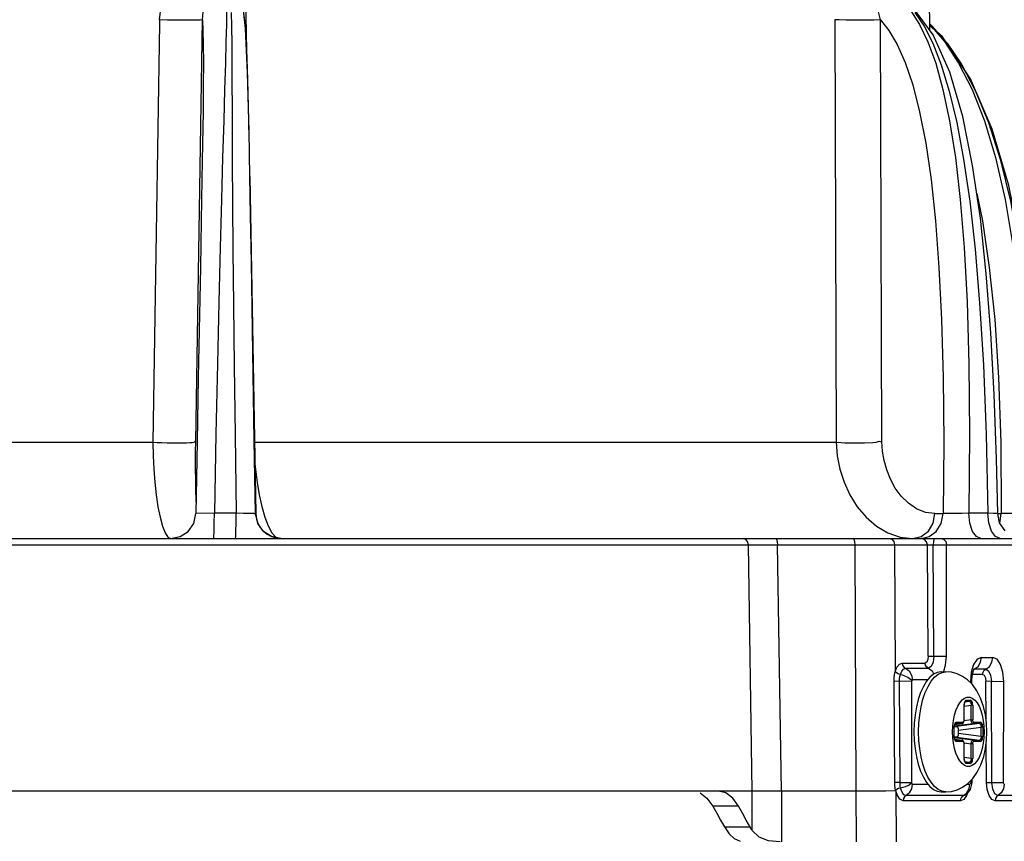
# Model space of a CAD drawing. Units: millimetres. Extents: x 1703.1 to 1721.2, y 1229.1 to 1241.2.
# Drawn here: x 1703.9 to 1703.9, y 1230.6 to 1230.6 of the extents above; entities that cross this region are included whole.
import ezdxf

# ---------------------------------------------------------------- set-up
doc = ezdxf.new("R2010")
doc.units = ezdxf.units.MM

# ---------------------------------------------------------------- blocks, each defined once
blk = doc.blocks.new('LxAxP(565  x704 x 452) EVAP. LATERAL ESQUERDA')
at = {"color": 2, "linetype": 'Continuous'}
for p, q in [((0.2365322517816821, 0.3806822722417564), (0.236585941282101, 0.3765809307583368)), ((0.1825694895524066, 0.3749277152210198), (0.1824864892314508, 0.3796771927463851)), ((0.1756657327714493, 0.377072358708574), (0.1751424466547178, 0.3439480280085263)), ((0.1756706870892231, 0.377385774007962), (0.1756657327714493, 0.377072358708574)), ((0.1785298948852869, 0.3439858247902521), (0.1790662177700142, 0.37737706805774)), ((0.229080689166949, 0.3773864774275353), (0.2291853143306071, 0.3439480280108)), ((0.2327998425298574, 0.3439858247879783), (0.2326921837629925, 0.3773777722017257)), ((0.2365794493598514, 0.3770768486247107), (0.23679595035901, 0.3768867388125727)), ((0.2365802033982618, 0.3770192476804368), (0.2365955310324352, 0.3770057011342942)), ((0.1828171945908252, 0.3649934242735071), (0.1827502018477389, 0.3685602857290178)), ((0.1828173945850722, 0.3649819684978866), (0.1832831241445092, 0.3383003390695194)), ((0.1787299329753296, 0.3490716690002955), (0.1786374676394189, 0.343983869288877)), ((0.1468832739665231, 0.3439480199863283), (0.1751422557990736, 0.3439480199863283)), ((0.1786374676394189, 0.343983869288877), (0.178536891226031, 0.3383003333537999)), ((0.183184543511743, 0.3439480199863283), (0.2291850472556689, 0.3439480199863283)), ((0.2291853143306071, 0.3439480280108), (0.2295796371581673, 0.3439199287986412)), ((0.1835438390917261, 0.339778594233394), (0.1837485293581267, 0.33885800668304)), ((0.1800024255335302, 0.3383339077327037), (0.1785369780991459, 0.3383003245103282)), ((0.181725366093815, 0.3383277056914267), (0.1800024294952891, 0.3383338867911334)), ((0.1831345048703952, 0.3383002487889826), (0.1832831214469479, 0.3383003396470485)), ((0.2370132993255538, 0.3383003303365513), (0.2376605611589184, 0.3383003333956367)), ((0.2412031373587524, 0.3383277028069642), (0.2396912579552009, 0.3383338857283889)), ((0.2412776824057801, 0.3375626104952971), (0.2412031373587524, 0.3383277028069642)), ((0.2421294584619318, 0.3375831901162201), (0.2419829750106146, 0.3383011985774829)), ((0.2419829750142526, 0.3383003324870515), (0.2422433074261789, 0.3383003333815395)), ((0.242157251921526, 0.337541040465112), (0.2422433527535759, 0.3383003318590454)), ((0.1842593895889877, 0.337329442160808), (0.1845528017256584, 0.3367915018043277)), ((0.2414858812790044, 0.3369182309625103), (0.2412776824057801, 0.3375626104952971)), ((0.2425614624407899, 0.336928042589534), (0.2421294584619318, 0.3375831901162201)), ((0.2332879989698995, 0.3367845618845422), (0.2342624210341455, 0.3364500098509779)), ((0.2359336863955832, 0.3364849211870933), (0.2364929218892939, 0.336908724816567)), ((0.1530152003306284, 0.3358439422077026), (0.2228736431297875, 0.3358434598267195)), ((0.1548776241525047, 0.3363352201413363), (0.2584626554053102, 0.3363352201413363)), ((0.2225534921999497, 0.3163350470913429), (0.222248937610857, 0.3358439422349875)), ((0.2228736431297875, 0.3358434598267195), (0.2244237562408671, 0.3358413066453068)), ((0.2244237562408671, 0.3358413066453068), (0.2333765023358865, 0.3358400736324256)), ((0.2248589205610187, 0.3163350412560249), (0.2245543434419233, 0.3358411058375168)), ((0.2306655807969946, 0.3358410908940641), (0.2307470278647088, 0.3163350556792466)), ((0.2333765023358865, 0.3358400736324256), (0.2365310384775512, 0.3358392045288383)), ((0.2338225417661306, 0.3358395792365627), (0.2338643932907871, 0.3257865486525588)), ((0.2342624210341455, 0.3364500098509779), (0.23527299826128, 0.3363352201413363)), ((0.2352729983849713, 0.3363352203714385), (0.2359336863955832, 0.3364849211870933)), ((0.236413816048298, 0.3358395792365627), (0.2363557317166851, 0.3360821106366529)), ((0.2364823071620776, 0.3270312216554885), (0.236413816048298, 0.3358395792365627)), ((0.2365310384775512, 0.3358392045288383), (0.2368831693238462, 0.3358365832195886)), ((0.2368940186879627, 0.3360926535874569), (0.2368831764633796, 0.335836583157743)), ((0.2369264677126921, 0.3270336844520898), (0.236883182587917, 0.3358365830240473)), ((0.236883182587917, 0.3358365830240473), (0.2443483423539874, 0.3358352159316382)), ((0.2379135018200031, 0.3270304309548919), (0.2379261139485607, 0.3358352159316382)), ((0.2344209094553662, 0.3264812102202086), (0.2362368814119691, 0.3264812102202086)), ((0.2364823072148283, 0.3270312148497396), (0.2369264595599816, 0.3270337031949566)), ((0.2369264677126921, 0.3270336844520898), (0.2379136097097216, 0.3270305206096964)), ((0.2406832370343182, 0.3269292997451885), (0.241591213247375, 0.3269292997451885)), ((0.2338160042345407, 0.3255483512480168), (0.2338643958046305, 0.3257865505984228)), ((0.2339637096865772, 0.3256962187779209), (0.2338643909770326, 0.3257865497221246)), ((0.2338643932907871, 0.3257865486525588), (0.234008588904544, 0.3261570635891076)), ((0.2346736766648974, 0.3260670034533177), (0.2364896457165742, 0.3260670034533177)), ((0.2375052735696954, 0.3257851312978346), (0.2378750443895115, 0.3257851312978346)), ((0.2398897700950329, 0.3257621274451594), (0.2398241904629685, 0.3250303687873384)), ((0.2400747198698809, 0.3263726128298003), (0.2398897700950329, 0.3257621274451594)), ((0.2399675461238076, 0.3254958800298482), (0.240065902868082, 0.3258901009526198)), ((0.2400362057087477, 0.3259816361301091), (0.2400375722882018, 0.3259822646264183)), ((0.2400375722882018, 0.3259822646264183), (0.2401263839547028, 0.3260023087868831)), ((0.240065902868082, 0.3258901009526198), (0.2401087197613379, 0.3259898237206471)), ((0.2410343986739463, 0.3260022849631241), (0.2401263776609994, 0.3260022849631241)), ((0.2407838284179888, 0.3255812026404783), (0.2408161646690132, 0.3257622171504408)), ((0.2342103708015202, 0.3250336044611686), (0.2337777806587837, 0.3250310829407681)), ((0.2338393487916619, 0.3170310510531635), (0.2337777806587837, 0.3250310829407681)), ((0.2342499365131516, 0.3170333596608543), (0.2342102696147776, 0.3250336044407049)), ((0.2351870698712446, 0.3250302257606563), (0.2342102696147776, 0.3250336044407049)), ((0.2346060004019819, 0.3254762848764585), (0.2348744809114578, 0.3253571780560378)), ((0.2348744809114578, 0.3253571780560378), (0.2350649972049723, 0.3251997095003389)), ((0.2350649972049723, 0.3251997095003389), (0.2352153133779211, 0.3250371290223484)), ((0.2351638046638982, 0.3255303644959895), (0.2352353039877926, 0.3251378215427394)), ((0.2364280486490316, 0.325137814228583), (0.2352352941543359, 0.325137814228583)), ((0.2398241904629685, 0.3250303687873384), (0.2398243839124916, 0.3249193205997472)), ((0.2399331974702363, 0.3250319574058267), (0.2398242850103998, 0.3250303228305711)), ((0.2399331882425031, 0.3250319540434248), (0.2399675461238076, 0.3254958800298482)), ((0.2399335812788195, 0.3248117479579378), (0.239933197528444, 0.3250319591702464)), ((0.2407838278850249, 0.3255812026404783), (0.2399888338168239, 0.3255812026404783)), ((0.2414761497711879, 0.3250336391524797), (0.2410378019667405, 0.3250311980109473)), ((0.2410616238794319, 0.3219675605068915), (0.2410378021377255, 0.3250311760893965)), ((0.241514719922634, 0.3170334941382862), (0.2414760920619301, 0.3250336564692589)), ((0.2414760920619301, 0.3250336564692589), (0.2424503683341754, 0.3250304071952996)), ((0.2424363267655281, 0.3170296715707082), (0.2424502736812428, 0.3250302904643831)), ((0.2394037403792026, 0.3234790123792664), (0.2393668359309231, 0.3234164218738442)), ((0.2397413441467506, 0.3234333541126944), (0.2393746432644548, 0.3233857962836737)), ((0.2394023080942134, 0.3234273568768913), (0.2394096637744951, 0.3234331225930873)), ((0.2394096637744951, 0.3234331225930873), (0.2394078326487943, 0.3234327754025799)), ((0.2394078990873822, 0.3234327893110276), (0.2394163091794326, 0.3234333541199703)), ((0.2394079286677879, 0.3234321222157632), (0.2394163088665664, 0.3234333541126944)), ((0.2397413441467506, 0.3234333541126944), (0.2394163088665664, 0.3234333541126944)), ((0.2394945521100453, 0.3235326095718847), (0.2398195927798952, 0.3235326095718847)), ((0.2393143079825677, 0.3219886057991062), (0.2393143079825677, 0.3231355877655915)), ((0.2393252074107295, 0.3231355875655026), (0.2393143079825677, 0.3231355875655026)), ((0.2393252074234624, 0.3230640867668626), (0.2398765332072799, 0.3231355889133738)), ((0.2393252074234624, 0.3219886057991062), (0.2393252074234624, 0.3231355875655026)), ((0.2398765332072799, 0.3219886058013799), (0.2398765332072799, 0.3231355889133738)), ((0.2399998369073728, 0.3231355877678652), (0.2398765332072799, 0.3231355877678652)), ((0.2399998369073728, 0.3231355877655915), (0.2399998369073728, 0.3219886057991062)), ((0.2386126552701171, 0.3217364977044781), (0.2385757508236566, 0.3216739071995107)), ((0.2387034670027788, 0.3217900948975512), (0.2392241859197384, 0.3217900948975512)), ((0.2393143079825677, 0.3219886057991062), (0.2393252071979077, 0.3219886057991062)), ((0.2398765332072799, 0.3219886058013799), (0.2393189152790001, 0.3219162879718169)), ((0.2398765332072799, 0.3219886057372605), (0.2399998369073728, 0.3219886057372605)), ((0.2400899589702021, 0.3217900948975512), (0.2406106778871617, 0.3217900948975512)), ((0.2357185713572107, 0.3210350912981994), (0.2357185924101941, 0.3210560804473062)), ((0.2357404595441039, 0.3203600344822917), (0.2357185713572107, 0.3210350912981994)), ((0.2384085914418392, 0.3210470202361648), (0.2384264370302844, 0.3214984401593028)), ((0.2384085914418392, 0.3210470202361648), (0.2384085914418392, 0.3210350015951917)), ((0.2385232228771201, 0.3206771095033218), (0.2385232228771201, 0.3213930730935317)), ((0.2385341223052819, 0.3213930728911691), (0.2385232228771201, 0.3213930728911691)), ((0.2385341223161959, 0.3206771095033218), (0.2385341223161959, 0.3213930728911691)), ((0.2385369573967182, 0.3214560504366091), (0.2387220578511915, 0.3214560504366091)), ((0.2385428748675622, 0.3215003440764121), (0.240011731215418, 0.3216908393878839)), ((0.2385669190152839, 0.3216050507744512), (0.2391558538001846, 0.3216916247683912)), ((0.2386112229851278, 0.3216848422043768), (0.2386185786690476, 0.3216906079182991)), ((0.2386185786690476, 0.3216906079182991), (0.2386167475397087, 0.3216902607282464)), ((0.2386168139782967, 0.3216902746385131), (0.238625224070347, 0.3216908394474558)), ((0.2386168435587024, 0.321689607540975), (0.2386252238156885, 0.3216908394474558)), ((0.2391459432510601, 0.3216908394474558), (0.2386252238156885, 0.3216908394474558)), ((0.2405324288538395, 0.3216908393878839), (0.2387220578511915, 0.3214560504366091)), ((0.2388572409472545, 0.321158284082685), (0.2406676182508818, 0.3213930742317643)), ((0.2388572409472545, 0.321158284082685), (0.2388572409472545, 0.3209118985141686)), ((0.2391459432801639, 0.3216908394474558), (0.2391762615879998, 0.321701413289702)), ((0.2391554079895286, 0.3216915598227388), (0.2391459441532788, 0.321690839578423)), ((0.2405324288538395, 0.3216908393878839), (0.240011731215418, 0.3216908393878839)), ((0.2406676182508818, 0.3206771225077318), (0.2406676182508818, 0.3213930742317643)), ((0.2407909220146394, 0.3213930730935317), (0.2406676182508818, 0.3213930730935317)), ((0.2407909220146394, 0.3213930730935317), (0.2407909220146394, 0.3206771095033218)), ((0.2409055530606565, 0.3210231525717973), (0.2409055530606565, 0.3210351912525766)), ((0.2385232228771201, 0.3206771095033218), (0.2385341223089199, 0.3206771095033218)), ((0.2387220578511915, 0.3206141321602445), (0.2385368383929745, 0.3206141321602445)), ((0.2400117163015238, 0.3203793431493978), (0.2385428921515995, 0.3205698359033704)), ((0.2385668061360775, 0.3204651484170427), (0.2391558544604777, 0.3203785577293274)), ((0.2386074273927079, 0.3203892484425523), (0.2385874837400479, 0.3204180590255419)), ((0.2386188862874405, 0.3203794160026519), (0.2386074273927079, 0.3203892484425523)), ((0.2386252229262027, 0.3203793433563078), (0.2386168175853527, 0.320379907433562)), ((0.2386252298256295, 0.3203793432089697), (0.2386169143355801, 0.320380565591222)), ((0.2386252298256295, 0.3203793432089697), (0.23914592746587, 0.3203793432089697)), ((0.2392241859197384, 0.3202800876993024), (0.2387034670027788, 0.3202800876993024)), ((0.2387220578511915, 0.3206141321602445), (0.2405324357405334, 0.3203793431493978)), ((0.2406676182508818, 0.3206771225077318), (0.2388572409472545, 0.3209118985141686)), ((0.2391459365298942, 0.3203793430066071), (0.2391554259247641, 0.320378620207066)), ((0.2391772951759776, 0.3203681550617148), (0.2391459428163216, 0.3203793432089697)), ((0.2400117163015238, 0.3203793431493978), (0.2405324357405334, 0.3203793431493978)), ((0.2406106778871617, 0.3202800876993024), (0.2400899589702021, 0.3202800876993024)), ((0.2406676182508818, 0.3206771097056844), (0.2407909220146394, 0.3206771097056844)), ((0.2411000079573569, 0.3170311438107092), (0.2410752901505475, 0.3202099982477193)), ((0.2393143079825677, 0.3189345948312621), (0.2393143079825677, 0.3200815767972927)), ((0.2393252071742609, 0.320081576859593), (0.2393143079825677, 0.320081576859593)), ((0.2393188220248703, 0.3201538832836377), (0.2398765327416186, 0.3200815429872819)), ((0.2393252074234624, 0.3189345948289883), (0.2393252074234624, 0.320081576859593)), ((0.2399998369073728, 0.3200815767972927), (0.2398765327416186, 0.3200815767972927)), ((0.2398765327416186, 0.318934607886149), (0.2398765327416186, 0.3200815429872819)), ((0.2399998369073728, 0.3200815767972927), (0.2399998369073728, 0.3189345948312621)), ((0.2393143079825677, 0.3189345948289883), (0.2393252074161865, 0.3189345948289883)), ((0.2398765327416186, 0.318934607886149), (0.2393252074234624, 0.3190061056648119)), ((0.2393746885063592, 0.3186843811108702), (0.2397413505696022, 0.3186368284837044)), ((0.2394099713928881, 0.3186369013278636), (0.2393985125017934, 0.3186467337682188)), ((0.2394163080316503, 0.3186368286837933), (0.2394079026926192, 0.3186373927592285)), ((0.23941631528578, 0.3186368284837044), (0.2394079994428466, 0.3186380509164337)), ((0.23941631528578, 0.3186368284837044), (0.2397413505696022, 0.3186368284837044)), ((0.2398765327416186, 0.3189345950313509), (0.2399998369073728, 0.3189345950313509)), ((0.2398195927798952, 0.3185375730249689), (0.2394945521100453, 0.3185375730249689)), ((0.2398378898178635, 0.3171663179982716), (0.2398381276925647, 0.317029766487849)), ((0.2399471393582644, 0.3170316058108256), (0.2399467133182043, 0.317276082434546)), ((0.2307469988299999, 0.3163350485169758), (0.1528031249927153, 0.3163350517188519)), ((0.2225534922472434, 0.3132385785679617), (0.2225534922472434, 0.3163350470913429)), ((0.2248589535756764, 0.3163350485169758), (0.2248589535756764, 0.3123350180339912)), ((0.2307469988299999, 0.3163350485169758), (0.2307922134987166, 0.3123350180339912)), ((0.2342499350615981, 0.3170333526709328), (0.2338393487916619, 0.3170310510531635)), ((0.2339066064178041, 0.3163768906997575), (0.233949241333903, 0.3123350180339912)), ((0.2342499365131516, 0.3170333596608543), (0.2351744122934178, 0.3170295568870642)), ((0.235235354562974, 0.3168905137404181), (0.2364629156254523, 0.3168905137404181)), ((0.2375052735696954, 0.3162850512985642), (0.2378750443895115, 0.3162850512985642)), ((0.2395260771136236, 0.3161145265726191), (0.239823381005408, 0.3164841993911978)), ((0.2395430445412785, 0.3168905137404181), (0.2397752433553251, 0.3168905137404181)), ((0.2397121617432276, 0.3165210121073869), (0.2397752469369152, 0.3168905115830967)), ((0.239823381005408, 0.3164841993911978), (0.2399397387926001, 0.3168906215378229)), ((0.2398382221617794, 0.317029766487849), (0.2399427169038972, 0.3170312549063965)), ((0.2399397387926001, 0.3168906215378229), (0.2399470882555761, 0.3170315896531974)), ((0.2399427169038972, 0.3170312549063965), (0.2399471350054228, 0.3170315959255277)), ((0.2411000080574013, 0.3170311306407712), (0.2415147173960577, 0.3170333826428759)), ((0.241514719922634, 0.3170334941382862), (0.2424364212110959, 0.3170296715707082)), ((0.2184264048937621, 0.316198942281062), (0.218968913954086, 0.3157993254735629)), ((0.218968913954086, 0.3157993254735629), (0.2194319737991464, 0.3151637521814337)), ((0.2214735226534685, 0.3151634141681825), (0.2210107156352024, 0.3157993773756971)), ((0.2390456151970284, 0.3155811184292361), (0.234505665515826, 0.3155811184292361)), ((0.2392719886265695, 0.3159901909548353), (0.2347321314337023, 0.3159901909548353)), ((0.239296739708152, 0.3156915613985802), (0.2390456151970284, 0.3155811184292361)), ((0.2393857734859921, 0.3160208558019804), (0.2392719862564263, 0.3159901923372672)), ((0.2393857734859921, 0.3160208558019804), (0.2395260771136236, 0.3161145265726191)), ((0.239390312550313, 0.3160233980133853), (0.2393857734859921, 0.3160208558019804)), ((0.2463095179082302, 0.3155811184292361), (0.2417695659878518, 0.3155811184292361)), ((0.2465359012676345, 0.315990190957109), (0.2419960405986785, 0.315990190957109)), ((0.2214734921435593, 0.3151634689775165), (0.2194321315892012, 0.3151634689775165)), ((0.220350018422323, 0.3135066007748719), (0.2223906241197255, 0.3135066007748719))]:
    blk.add_line(p, q, dxfattribs=at)
for points in [[(0.1756699276484142, 0.377385798353771), (0.1758035756847676, 0.3784940825494232), (0.1761516023470904, 0.3795604165861732), (0.1767149761872133, 0.380549424401579)], [(0.1809223127020232, 0.3795289517875062), (0.1809545362284553, 0.3789085418629838), (0.1809627298171108, 0.3780763635081712), (0.1809504984703381, 0.377003539886573), (0.1809202838412602, 0.3756445030298892), (0.1808740619362652, 0.373949653478121), (0.1808135515275353, 0.3718698322827549), (0.1807410610963416, 0.3693828771633889), (0.180658772964307, 0.3664818815250328), (0.1805681623100099, 0.3631492162849099), (0.1804700743796275, 0.3593534260794513), (0.1803647853648727, 0.3550464079239646), (0.1802521566733049, 0.3501636278515434), (0.1801316573055374, 0.3446244337496864), (0.1800024255335302, 0.3383339077327037)], [(0.1790659377038537, 0.3773770679563313), (0.1791124438041152, 0.3780165471921464), (0.1792481977699936, 0.3786278425563978), (0.1794742035999661, 0.3791949109081543)], [(0.2326919468450797, 0.3773777756609888), (0.2325412682403112, 0.3780168922021403), (0.2324044338674867, 0.3786281738489379), (0.2322803385268344, 0.379195286896902)], [(0.1813435875428695, 0.3779445330933413), (0.181364952795775, 0.3768393593591099), (0.1813778152882151, 0.3754365973445601), (0.1813860319653031, 0.3736957948526651), (0.1814037573749374, 0.3690907903596781)], [(0.1827502018477389, 0.3685602857290178), (0.1826366376408259, 0.3731812778473795), (0.1824766473218915, 0.3766847058723215), (0.1822904035852844, 0.3783501526618238)], [(0.1827609746524104, 0.3680456683923694), (0.1827083140815375, 0.370517750946874), (0.1826542556864297, 0.3725994547794471), (0.1825971936450514, 0.3743103086317205), (0.182535793446732, 0.3756786583471694), (0.182469256067634, 0.3767356328808091), (0.182396950378461, 0.3775208835145349), (0.1823181409454264, 0.3780750448245271)], [(0.2350997737576108, 0.3780777286551711), (0.235793309937435, 0.3770052834966009), (0.2364492595788761, 0.3756470578705375), (0.2370694277378789, 0.3739528186429197), (0.2376479988251958, 0.3718741702250554), (0.2381726306975906, 0.3693876833735885), (0.2386312259222905, 0.3664861897855189), (0.2390177223551291, 0.3631529474064337), (0.2393279425814399, 0.3593564767306816), (0.239557560389585, 0.355048665866434), (0.2397007335930539, 0.3501650955399782), (0.2397490888615721, 0.3446251923119235), (0.2396913407719694, 0.3383339069091562)], [(0.2419830057897343, 0.3383011982441531), (0.2418854593288415, 0.3426287499469254), (0.2417001229041489, 0.3477340550366534), (0.2414339382630715, 0.3526151128776291), (0.2410742159099755, 0.3572709917561951), (0.2406028921086545, 0.3616928145343081), (0.2399936418987636, 0.3658613499223975), (0.2392069035413442, 0.3697391444711684), (0.2381897838786244, 0.3732340102924354), (0.2368819226612686, 0.3761837611041301), (0.2352328338183725, 0.3783966301862165)], [(0.2354281650532357, 0.3779623996142618), (0.2361479338924255, 0.3768862796687245), (0.2368395472058182, 0.3755235134458417), (0.2375053253254009, 0.3738244825326547), (0.2381416715343221, 0.3717413261069851), (0.2387363721336442, 0.3692532987183768), (0.2392787556582334, 0.3663536621752428), (0.2397634844564891, 0.363024878118722), (0.240187442594106, 0.3592366611110265), (0.2405479521130474, 0.3549432735280789), (0.2408414590627217, 0.3500818226834781), (0.241062498631436, 0.3445739151698035), (0.2412032135780464, 0.3383277212487883)], [(0.1790662177700142, 0.37737706805774), (0.1788870230102475, 0.3773547559467261), (0.1784439521379682, 0.3773408051101796), (0.1778020934616507, 0.3773371821980618), (0.1770541053192574, 0.3773443879263141), (0.1763074848513497, 0.3773613992607352), (0.1756706870892231, 0.377385774007962)], [(0.1790660061105882, 0.3773770728275849), (0.1791035660316993, 0.3765312059308599), (0.1791267036987847, 0.3754169739149802), (0.1791348005936015, 0.3739924521928515), (0.1791275523828517, 0.3722254331255499), (0.1791053427368752, 0.3700971267076056), (0.1790693095499591, 0.3676004695221309)], [(0.2326921837629925, 0.3773777722017257), (0.2321660153975245, 0.3773554601666547), (0.2314724348289019, 0.3773415093855874), (0.2307121101075609, 0.3773378865075756), (0.2299944743554079, 0.3773450922499251), (0.2294228457285499, 0.377362103579344), (0.229080689166949, 0.3773864774275353)], [(0.2326920027571759, 0.3773777802907716), (0.2333706794979662, 0.3765321837199735), (0.2340290002575784, 0.3754173719612481), (0.2346592602843884, 0.3739936693123127), (0.2352519320629654, 0.3722292005754753), (0.23579581325248, 0.3701012636029191), (0.2362803754022025, 0.3676051236388957), (0.236699606073671, 0.3647327437147396), (0.2370500130382425, 0.3614682740258104), (0.2373290065406763, 0.3577902774950417), (0.2375337041321472, 0.3536697122453916), (0.2376604120800039, 0.3490732425307215), (0.2377045473858743, 0.3439635481759069), (0.2376605611589184, 0.3383003333956367)], [(0.2454091854888247, 0.3383109789269838), (0.2452946523626451, 0.3432293700816444), (0.2450036653008283, 0.3489142014977915), (0.2445229375371127, 0.3543305742778102), (0.2438200658252754, 0.3594615706347213), (0.2428506356554863, 0.3642740931263688), (0.2415507906589482, 0.3687182178791772), (0.2398335879624938, 0.3726983621995714), (0.2376098965960409, 0.3760299182599738), (0.2365813738833822, 0.3769298343190712)], [(0.2365955310324352, 0.3770057011342942), (0.2377618619739224, 0.3756474715796685), (0.2388822327247908, 0.373953222176624), (0.2399448169908283, 0.3718745459864294), (0.2409259779597051, 0.3693880357595845), (0.2418026030936744, 0.366486522071682), (0.2425626506774279, 0.3631532534377584), (0.2431980658766406, 0.3593567509324203), (0.2437010792946239, 0.3550488995001615), (0.2440617041102087, 0.3501652746172113), (0.2442659684584214, 0.3446252961994105), (0.2442951539833302, 0.3383339090528352)], [(0.23679595035901, 0.3768867388125727), (0.2379809111571376, 0.3755239751353656), (0.2391258173229289, 0.3738249361445014)], [(0.2391258173229289, 0.3738249361445014), (0.2402204490517761, 0.3717417684165412), (0.2412405681625387, 0.3692537307192651), (0.2421650020951347, 0.3663540774068679), (0.2429824239025038, 0.3630252609937088), (0.2436855833802838, 0.35923699665409), (0.2442679816394957, 0.3549435522836575), (0.2447214646854263, 0.3500820308463517), (0.2450344020053308, 0.3445740339266194), (0.245190885510965, 0.3383277231509965)], [(0.1814037573749374, 0.3690907903596781), (0.1814189723354502, 0.3661907834193698), (0.1814413163338031, 0.3628697088211084), (0.1814725461717899, 0.3591002187827144), (0.1815145011478307, 0.3548325963547541), (0.1815691676074493, 0.3500024579871024), (0.1816386943864927, 0.344531406060014), (0.1817253624540172, 0.3383277242733129)], [(0.1790693095499591, 0.3676004695221309), (0.1790209777755081, 0.3647295193659374), (0.1789617372942303, 0.3614657346711283), (0.1788928621608648, 0.3577882082345241), (0.1787299329753296, 0.3490716690002955)], [(0.1830726641292131, 0.3493137725281485), (0.1829296841387986, 0.3581747398825428), (0.1828695170370338, 0.3618923030735459), (0.1828171945908252, 0.3649934242735071)], [(0.2403194525140862, 0.3636321293911351), (0.2407609534529911, 0.3614685933330293), (0.2413130624718178, 0.3577905533434205), (0.2417451250676095, 0.3536699336518723), (0.2420500006282964, 0.3490734006732055), (0.2422193022302963, 0.3439636317607437), (0.2422433074261789, 0.3383003333815395)], [(0.18325887202991, 0.3383003242756786), (0.1831594970080914, 0.3440968673839961), (0.1830726641292131, 0.3493137725281485)], [(0.175142255897299, 0.3439480199863283), (0.1751584582343639, 0.3428815042962015), (0.1752054108619632, 0.3418200847663684), (0.1752836917876266, 0.3407795714942949), (0.1753949791745981, 0.3397802388644777), (0.1755370099235734, 0.3388489002372808), (0.1757074825927702, 0.3380165599173779), (0.1759018398170156, 0.3373170388281324), (0.1761131396797282, 0.3367845618913634), (0.1763333190137928, 0.3364500098555254), (0.1765533309553575, 0.3363352201413363)], [(0.1751424466547178, 0.3439480280085263), (0.1754741924596601, 0.34393673106797), (0.1758526083558536, 0.3439199287986412), (0.1762620946719835, 0.3439077997845743), (0.1766806467949209, 0.343900282067807), (0.1770891305441182, 0.3438984092881583), (0.177470927917966, 0.3439017535624771), (0.17780193084036, 0.3439096767701812), (0.1780606560059823, 0.343922559015482), (0.1782528756993997, 0.3439332241568991), (0.1783917523935088, 0.3439543556009994), (0.1784863688408223, 0.3440405836076934), (0.1785298948852869, 0.3439858247902521)], [(0.178552935274638, 0.3392070687568776), (0.1785340537189768, 0.3403228373122147), (0.1785253258549346, 0.3410234044044955), (0.1785198825346015, 0.3417582332090205), (0.1785185965200071, 0.3425054393651408), (0.1785218318873376, 0.3432504749239342), (0.1785295357240102, 0.3439858308370276)], [(0.2291850472938677, 0.3439480199863283), (0.2292830548431084, 0.3428815042939277), (0.2294955836805457, 0.3418200847618209), (0.2298275124176143, 0.3407795714874737), (0.2302836547823972, 0.3397802388576565), (0.2308645682533097, 0.3388489002277311), (0.2315668159135384, 0.3380165599082829), (0.2323805615778838, 0.3373170388208564), (0.2332879989698995, 0.3367845618845422)], [(0.2295796371581673, 0.3439199287986412), (0.2298842363761651, 0.3439077997845743), (0.2302405779228138, 0.3439002820650785), (0.2306313373592275, 0.3438984092881583), (0.2310395794229407, 0.3439017535624771), (0.2314367299459263, 0.3439096767701812)], [(0.2314367299459263, 0.3439096767701812), (0.2320903663403442, 0.3439332241568991), (0.2323522028855223, 0.3439543556009994), (0.2325862343768677, 0.3440405836054197), (0.2327998425298574, 0.3439858247879783)], [(0.2370132993255538, 0.3383003303365513), (0.2362715458384628, 0.3383979584718873), (0.2355640952573594, 0.3386787851927693), (0.2349163688086264, 0.3391173172308299), (0.2343497904348624, 0.3396780654397844), (0.233876491400224, 0.3403228373122147), (0.2334952060919022, 0.3410234043954006), (0.2332022982427588, 0.3417582331926496), (0.2329931446292903, 0.3425054393487699), (0.2328614556226967, 0.3432504749098371), (0.2327995357154578, 0.3439858308370276)], [(0.1832149678612041, 0.342205009997997), (0.1832477297048172, 0.3418084783120321), (0.1833768130072713, 0.3407688190050067), (0.1835438390917261, 0.339778594233394)], [(0.1837485293581267, 0.33885800668304), (0.183988786109694, 0.3380306815834047), (0.1842593895889877, 0.337329442160808)], [(0.1765375121740362, 0.3363352186624979), (0.1772850055895105, 0.3364801924990388), (0.177917734179573, 0.3368879664953965), (0.1783657445139397, 0.3375247951612437), (0.1785369791341509, 0.3383003318567717)], [(0.1799552873690118, 0.336335175086333), (0.1799730327147699, 0.3364829776660372), (0.1799880150047102, 0.3368986696841603), (0.1799985186153208, 0.3375469869442895), (0.1800024294952891, 0.3383338867911334)], [(0.1816805601538363, 0.336335175086333), (0.1816976891823288, 0.3364874574826899), (0.1817121452204447, 0.3369182321930566), (0.1817218411106296, 0.3375626126708084), (0.181725366093815, 0.3383277056914267)], [(0.1831345048703952, 0.3383002487889826), (0.1827997801392485, 0.3383054181012994), (0.1823060973511019, 0.3383150445124556), (0.1817253624467412, 0.338327724091414)], [(0.1852587728644721, 0.3363352188075623), (0.1845113965191558, 0.3364801637926575), (0.1838786101307051, 0.3368879541189926), (0.183430605871763, 0.3375247530434535), (0.1832593518975045, 0.3383003326457583)], [(0.2364929218892939, 0.336908724816567), (0.2368714372787508, 0.3375438530829342), (0.2370132205869595, 0.3383003319095224)], [(0.2371194956303952, 0.3368879664794804), (0.2375109995973617, 0.3375247951453275), (0.2376606382658792, 0.3383003318613191)], [(0.2396913407719694, 0.3383339069091562), (0.2391338897050446, 0.3383209002722651), (0.2385549727914622, 0.3383099995003249), (0.2380385705619119, 0.3383027817708353), (0.2376606349116628, 0.3383003244230167)], [(0.2406501593686698, 0.3363351750358561), (0.2402883443955943, 0.3364829775946419), (0.2399828999332385, 0.3368986693826628), (0.2397687623106322, 0.3375469862430691), (0.2396912579552009, 0.3383338857283889)], [(0.2419830056805949, 0.3383012012964173), (0.2419241943989618, 0.3383054159553467), (0.2416547252523742, 0.3383150417066645), (0.2412032137654023, 0.3383277210623419)], [(0.2433735508075188, 0.3383100009700684), (0.2427932282844267, 0.3383027825666431), (0.242243352040532, 0.3383003244734937)], [(0.1845528017256584, 0.3367915018043277), (0.1848564865176741, 0.3364519679953446), (0.1850300454243552, 0.3363848426592995)], [(0.2359133574427688, 0.3363352186602242), (0.2365665714460192, 0.3364801924922176), (0.2371194956303952, 0.3368879664794804)], [(0.2421641041637486, 0.3363351750358561), (0.241796294300002, 0.3364874570547727), (0.2414858812790044, 0.3369182309625103)], [(0.2222489457471966, 0.3358439422077026), (0.2221932383672538, 0.3360847470294175), (0.222043342766483, 0.3362659141594122), (0.2218310340686003, 0.3363352201413363)], [(0.2244245213132672, 0.3363352201413363), (0.2244875237392989, 0.3362723706586621), (0.2245354061196849, 0.3360951277254571), (0.2245543120334332, 0.3358410983601061)], [(0.230535817803684, 0.3363352201413363), (0.2305988216958212, 0.3362723678778821), (0.2306467041616997, 0.3360951196959832), (0.2306656117834791, 0.3358410983601061)], [(0.2333770550139889, 0.3363352201413363), (0.2335936525469151, 0.3362721454409439), (0.2337580842595344, 0.3360942998679093), (0.2338225381590746, 0.3358395792365627)], [(0.2363557317166851, 0.3360821106366529), (0.2361958408600913, 0.3362651027559878), (0.2359683259983285, 0.3363352201413363)], [(0.2369591337283055, 0.3363351840198447), (0.2369220821910858, 0.3362716722253936), (0.2368940186879627, 0.3360926535874569)], [(0.237480606936515, 0.3363352201413363), (0.2376982375772059, 0.3362715012581248), (0.2378629113900388, 0.3360919314736748), (0.2379261139467417, 0.3358352159316382)], [(0.234008588904544, 0.3261570635891076), (0.2342015124177124, 0.3263977987826365), (0.2344209094553662, 0.3264812102202086)], [(0.2344209097154817, 0.3264812102202086), (0.2344560630608612, 0.3263008386347792), (0.2345539895504771, 0.3261502843602102), (0.2346736445106217, 0.3260670034533177)], [(0.2364823071620776, 0.3270312216554885), (0.2364507540823979, 0.3267553409059474), (0.2363616003367497, 0.3265555007469629), (0.2362368814119691, 0.3264812102202086)], [(0.2364896218005015, 0.3260670034533177), (0.2363711910729762, 0.3261490558829792), (0.2362735019341926, 0.3262972273168998), (0.2362368870053615, 0.3264812102202086)], [(0.2369264621192997, 0.3270336961936664), (0.2368686383142631, 0.3265499668978009), (0.2367086262729572, 0.3261961665748458), (0.2364896192702872, 0.32606698023028)], [(0.2377043931792286, 0.325837320602659), (0.2378459469618974, 0.3263001802934014), (0.2379135018200031, 0.3270304309548919)], [(0.2406832370343182, 0.3269292997451885), (0.2403512074943137, 0.3267821926174292), (0.2400747198698809, 0.3263726128298003)], [(0.2401263776609994, 0.3260022849631241), (0.2404187692354753, 0.3262183097972411), (0.240614446289328, 0.3265440727095665), (0.2406832098349696, 0.3269292941558888)], [(0.2410343986739463, 0.3260022849631241), (0.241324068787435, 0.326215310185944), (0.2415204147200711, 0.3265386201983347), (0.2415912120068242, 0.3269292941558888)], [(0.2424502736812428, 0.3250302904643831), (0.2423846673300432, 0.3257622066921613), (0.2421997073488455, 0.3263726771083384), (0.241923212823167, 0.3267822343286753), (0.241591213247375, 0.3269292997451885)], [(0.2346060004019819, 0.3254762848764585), (0.2341067144443514, 0.3256218339893167), (0.2339637096865772, 0.3256962187779209)], [(0.2342769004408183, 0.3255719736080209), (0.2343796246350394, 0.3258357982153939), (0.2345171347024007, 0.3260074522881951), (0.2346736734962178, 0.326067003317803)], [(0.2346736766648974, 0.3260670034533177), (0.2349656483766012, 0.3258545671346837), (0.2351638046638982, 0.3255303644959895)], [(0.2375052758161473, 0.3257851286739424), (0.2371990319461474, 0.3257369877869678), (0.2368984296554117, 0.3255931742301073), (0.2366103528438543, 0.325356792522598), (0.2363405715477711, 0.3250327393757289), (0.2360944600241055, 0.3246275536785106), (0.235876927679783, 0.3241492786096387), (0.2356923808456486, 0.3236074267247204), (0.2355448207144946, 0.3230138360172532), (0.2354366792478686, 0.3223772735050261), (0.2353708559421648, 0.3217127079419697), (0.2353488005355757, 0.3210350912981994)], [(0.2357185924101941, 0.3210560804473062), (0.2357418345891347, 0.3217309176325216), (0.2358083809012896, 0.322391629554204), (0.2359168804578076, 0.323024803763019), (0.2360651307189983, 0.3236175868350983), (0.2362501222032733, 0.3241579452801489), (0.2364680995906383, 0.3246349098258179), (0.2367146379365295, 0.3250387981006497), (0.2369847325207957, 0.3253614111772549), (0.2372729004255234, 0.3255962000134787), (0.2375732918462745, 0.3257383983982436), (0.2378750443895115, 0.3257851312978346)], [(0.2364896457165742, 0.3260670034533177), (0.2367843930169329, 0.3258515366246684), (0.2369311120819475, 0.3256088100929446)], [(0.2411235456183931, 0.3210350912981994), (0.2410950724151917, 0.321710141830863), (0.2410078009343124, 0.3223817798848359), (0.2408553020177351, 0.3230473882790648), (0.2406275963658118, 0.3236957424705906), (0.2403249723538465, 0.3242874469920025), (0.2399712978749449, 0.3247745925409617), (0.2395937673718436, 0.3251465058410759), (0.2391938227010542, 0.3254260342100679), (0.2387719282487524, 0.3256243196547075), (0.2383301418722112, 0.3257445224689945), (0.2378750443895115, 0.3257851312978346)], [(0.2408161646690132, 0.3257622171504408), (0.2409117337901989, 0.3259146761788543), (0.241034390301138, 0.3260022849631241)], [(0.2410343937772268, 0.3260022815338743), (0.2412545482275164, 0.3258723094540983), (0.2414163255780295, 0.3255172850335839), (0.2414761450818332, 0.3250336565588441)], [(0.233777798463052, 0.3250310831340357), (0.2337870009378094, 0.3253005473106896), (0.2338160042345407, 0.3255483512480168)], [(0.2342103693281388, 0.3250336053515639), (0.2342172984535864, 0.3252231786127595), (0.2342401617115684, 0.3254045503317684), (0.2342769000679255, 0.3255719757539737)], [(0.2351745004252734, 0.3169973155077059), (0.2351777440726437, 0.3197048282268042), (0.2351825017085503, 0.3223718742856363), (0.2351891448670358, 0.3250617876797151)], [(0.2351891448670358, 0.3250617876797151), (0.2351972068845498, 0.3250976664708105), (0.2352131558363908, 0.3251261460532078), (0.2352352941543359, 0.325137814228583)], [(0.2407838278850249, 0.3255812026404783), (0.2409096532937838, 0.3255069695892416), (0.2410019321014261, 0.3253071680610446), (0.2410378021377255, 0.3250311760893965)], [(0.2384264370302844, 0.3214984401593028), (0.2384778217328858, 0.3219381417852674), (0.2385613238257065, 0.3223531157691468), (0.2386740690217266, 0.3227304699762499), (0.2388148002919479, 0.3230650209520718), (0.2389787187203183, 0.323343765096979), (0.239160921313669, 0.323558631691867), (0.2393562475299404, 0.3237040878425432), (0.2395593016117346, 0.323776666237336), (0.2397646696736047, 0.3237748800193003), (0.2399669464684848, 0.3236990602463266), (0.2401608241725626, 0.32355131536724), (0.2403412372223102, 0.3233354303924898), (0.2405034253497433, 0.3230567690802673), (0.240642790316997, 0.3227228057780849), (0.2407546228896535, 0.3223458214488346), (0.2408375283466739, 0.3219304690883291), (0.2408884169326484, 0.3214892078999583), (0.2409055530606565, 0.3210351912525766)], [(0.2393668359309231, 0.3234164218738442), (0.2393384909228189, 0.3233350570740186), (0.2393205366806797, 0.3232395516452016), (0.2393143079825677, 0.3231355877655915)], [(0.2393252084712003, 0.3231355875909685), (0.2393273488978593, 0.3231933733213737), (0.2393383440230537, 0.3232756743600476), (0.2393566167975223, 0.3233443778681249), (0.2393782023282256, 0.3233939737447145), (0.2393983290639881, 0.3234232438671825), (0.2394023080942134, 0.3234273568768913)], [(0.2394945521100453, 0.3235326095718847), (0.2394470804210869, 0.3235187278210105), (0.2394037403792026, 0.3234790123792664)], [(0.2394945521100453, 0.3235326095718847), (0.2394888955586794, 0.3234975466712058), (0.2394728798553842, 0.3234672407397738), (0.2394476590925478, 0.32344454083659), (0.2394163093831594, 0.3234333541126944)], [(0.2397413485123252, 0.3234333539126055), (0.2397793044674472, 0.3234234046062738), (0.2398135032017308, 0.3233937863942629), (0.2398419321270922, 0.3233465355046974), (0.2398627106958884, 0.3232849159712714), (0.2398744700894895, 0.3232132896905568), (0.2398765332018229, 0.3231355883408469)], [(0.2397413499602408, 0.3234333541126944), (0.2397716659397702, 0.3234439265661422), (0.2397965155123529, 0.3234654586135548), (0.2398135188050219, 0.3234963202230574), (0.2398195926871267, 0.3235326095718847)], [(0.2399998369073728, 0.3231355877655915), (0.239993534722089, 0.3232401531458891), (0.2399755042897596, 0.3233356177961468), (0.239947088793997, 0.3234169068264237), (0.2399101499486278, 0.3234793420710957), (0.2398667913912504, 0.3235188896851469), (0.2398195927798952, 0.3235326095718847)], [(0.2387034670027788, 0.3217900948975512), (0.2386559953138203, 0.321776213146677), (0.2386126552701171, 0.3217364977044781)], [(0.2387034670027788, 0.3217900948975512), (0.2386978104514128, 0.3217550319968723), (0.2386817947499367, 0.3217247260677141), (0.2386565739852813, 0.3217020261622565), (0.2386252243359195, 0.3216908394474558)], [(0.2391554407768126, 0.321691571120482), (0.2391916509968723, 0.3217017725896767), (0.2392395432907506, 0.3217335654994713)], [(0.2391762615879998, 0.321701413289702), (0.2392011114789057, 0.3217229472902545), (0.2392181132272526, 0.3217538088902074), (0.2392241859488422, 0.3217900948975512)], [(0.2393143079825677, 0.3219886057991062), (0.2393098091215506, 0.3219263872924785), (0.2392970523796976, 0.3218713969527016), (0.2392773180436052, 0.3218279755469666), (0.2392523438666103, 0.321799939817538), (0.2392241859197384, 0.3217900948975512)], [(0.2392395432907506, 0.3217335654994713), (0.2392781899561669, 0.3217836401827299), (0.2393070807283948, 0.3218535105575029), (0.2393226299918751, 0.3219359929944403), (0.2393252045985719, 0.3219886058382144)], [(0.2400117250163021, 0.3216908395806968), (0.2399790698600555, 0.3217013106859667), (0.2399480430831318, 0.3217311837470334), (0.2399206641402998, 0.3217784011940239), (0.2398987216056412, 0.3218398303552021), (0.2398836687752919, 0.3219114490507309), (0.2398765341586113, 0.3219886059237069)], [(0.2400899589702021, 0.3217900948975512), (0.2400617123585107, 0.3218000044894325), (0.2400367472655489, 0.3218281036329245), (0.2400170343607897, 0.3218715722391607), (0.2400043064062629, 0.3219265825937327), (0.2399998369073728, 0.3219886057991062)], [(0.2400899589702021, 0.3217900948975512), (0.2400843035611615, 0.3217550354329433), (0.2400682893949124, 0.3217247295497145), (0.2400430682246224, 0.3217020275351388), (0.2400117158649664, 0.3216908393878839)], [(0.2405324346891575, 0.3216908393878839), (0.2405627510488557, 0.3217014118936277), (0.2405876006214385, 0.3217229439410403), (0.2406046039141074, 0.3217538055482692), (0.2406106777943933, 0.3217900948975512)], [(0.2407909220146394, 0.3213930730935317), (0.2407846198311745, 0.3214976384715555), (0.2407665893988451, 0.3215931031236323), (0.2407381739030825, 0.3216743921516354), (0.2407012350558944, 0.3217368273963075), (0.240657876498517, 0.3217763750126323), (0.2406106778871617, 0.3217900948975512)], [(0.2353488005355757, 0.3210350912981994), (0.2353707595193555, 0.3203589497998109), (0.2354362524656608, 0.3196961043727242), (0.2355438941722241, 0.3190608062618594), (0.2356909897716832, 0.3184675185084416), (0.2358753871430963, 0.3179248163296506), (0.2360930590475618, 0.3174453005176474), (0.2363392610768642, 0.3170392970528155), (0.236608959361547, 0.3167147913613917), (0.2368969645740435, 0.316477955942446), (0.2371976125177753, 0.3163336444013112), (0.2375052713232435, 0.3162850539229112)], [(0.2378750443895115, 0.3162850512985642), (0.2383211471551476, 0.3163240607268563), (0.2387669999025093, 0.3164440538662348), (0.2392010773310176, 0.3166483603044981), (0.239614886138952, 0.3169413861301109), (0.2400028187403223, 0.3173326729688597), (0.240358430901324, 0.3178384053562695), (0.240653992852458, 0.3184377782090451), (0.2408711599491653, 0.3190793862690953), (0.2410150759951648, 0.3197302576022594), (0.241096959083734, 0.3203826398521414), (0.2411235456183931, 0.3210350912981994)], [(0.2384766165432666, 0.3201397135085244), (0.2384257279554731, 0.3205809746968953), (0.2384085914418392, 0.3210350015951917)], [(0.2409055530606565, 0.3210231525717973), (0.2408877078578371, 0.3205717424375507), (0.2408363231570547, 0.3201320408115862), (0.240752821064234, 0.3197170668277067), (0.2406400758700329, 0.3193397126206037), (0.2404993445961736, 0.3190051616447818), (0.2403354261696222, 0.3187264174998745), (0.2401532235780905, 0.3185115509045318), (0.2399578973600001, 0.3183660947543103), (0.239754843276387, 0.3182935163595175), (0.2395494752145169, 0.3182953025775532), (0.2393471984214557, 0.318371122350527), (0.2391533207173779, 0.3185188672296135), (0.2389729076676304, 0.318734752203909), (0.2388107195401972, 0.3190134135161315), (0.2386713545711245, 0.3193473768187687), (0.238559521998468, 0.3197243611480189), (0.2384766165432666, 0.3201397135085244)], [(0.2385757508236566, 0.3216739071995107), (0.2385474058155523, 0.321592542399685), (0.2385294515752321, 0.3214970369704133), (0.2385232228771201, 0.3213930730935317)], [(0.2385341233657527, 0.3213930729161802), (0.2385362637905928, 0.3214508586465854), (0.2385472589139681, 0.3215331596852593), (0.2385655316884367, 0.3216018631960651)], [(0.2385655316884367, 0.3216018631960651), (0.238587117220959, 0.3216514590726547), (0.2386072439549025, 0.3216807291923942), (0.2386112229851278, 0.3216848422043768)], [(0.2387220578511915, 0.3214560504366091), (0.2387414572240232, 0.3214530075683797), (0.2387603164424945, 0.3214440102146909), (0.2387783364374627, 0.321429274678394), (0.238795228604431, 0.3214090409087476), (0.238810726434167, 0.3213835389333326), (0.2388243966215668, 0.3213534019569124), (0.238835967871637, 0.3213192195935335), (0.2388451362257911, 0.3212819998425402), (0.2388517996150767, 0.3212423686572947), (0.238855864483412, 0.3212009384155863), (0.2388572409472545, 0.321158284082685)], [(0.2405324336195918, 0.3216908392405458), (0.2405703895765328, 0.3216808899314856), (0.2406045883089973, 0.3216512717199294), (0.2406330172361777, 0.3216040208303639), (0.2406537958013359, 0.3215424012987569), (0.240665555196756, 0.3214707750157686), (0.2406676183109084, 0.3213930736660586)], [(0.2378750443895115, 0.3162850512985642), (0.2375638596677163, 0.3163347671006704), (0.2372637564385514, 0.3164798878347028), (0.2369760623478214, 0.3167174791433354), (0.2367066175829677, 0.3170427179243234), (0.2364608918651356, 0.3174490018350298), (0.2362438734289753, 0.3179280833205667), (0.236059967743131, 0.3184702370276682), (0.2359129080905404, 0.319064457245986), (0.2358056797802419, 0.3196986813100011), (0.2357404595441039, 0.3203600344822917)], [(0.2385232228771201, 0.3206771095033218), (0.238529525058766, 0.320572544125298), (0.2385475554910954, 0.3204770794732212), (0.238575970986858, 0.3203957904452182)], [(0.2385874837400479, 0.3204180590255419), (0.2385659835945262, 0.3204670216082377), (0.2385476313138497, 0.3205351587434961), (0.2385364361853135, 0.3206170751727768), (0.2385341232220526, 0.3206771094733085)], [(0.238575970986858, 0.3203957904452182), (0.2386129098340461, 0.3203333552005461), (0.2386562683914235, 0.3202938075842212), (0.2387034670027788, 0.3202800876993024)], [(0.2386252239903115, 0.3203793432089697), (0.2386555403481907, 0.3203687707032259), (0.2386803899207735, 0.3203472386553585), (0.2386973932134424, 0.3203163770485844), (0.2387034670955472, 0.3202800876993024)], [(0.2388572409472545, 0.3209118985141686), (0.238855859513933, 0.3208691677241404), (0.2388517748004233, 0.320827626724622), (0.2388450850066874, 0.3207879342739943), (0.2388358990683628, 0.3207507260831335), (0.238824321413631, 0.320716589179483), (0.2388106395137584, 0.320686478004518), (0.2387951210439496, 0.3206609901326374), (0.2387782236310159, 0.3206407951001893), (0.2387602314502146, 0.3206261177219858), (0.2387414225122484, 0.3206171640827051), (0.2387220578511915, 0.3206141321602445)], [(0.2392789914392779, 0.3202851266141806), (0.2392402191399015, 0.3203359735357481), (0.2391919331985264, 0.3203682886328352), (0.239155475734151, 0.3203786087533445)], [(0.2392241859197384, 0.3202800876993024), (0.2392185305125167, 0.3203151471639103), (0.2392025163462677, 0.320345453047139), (0.2391772951759776, 0.3203681550617148)], [(0.2392241859197384, 0.3202800876993024), (0.2392524325314298, 0.3202701781074211), (0.2392773976243916, 0.3202420789639291), (0.2392971105291508, 0.3201986103572381), (0.2393098384836776, 0.3201436000031208), (0.2393143079825677, 0.3200815767972927)], [(0.2393252049732837, 0.3200815768113898), (0.2393228447272122, 0.3201319773197611), (0.2393076681855746, 0.3202146224434728), (0.2392789914392779, 0.3202851266141806)], [(0.2398765342331899, 0.3200815597292603), (0.2398836691427277, 0.3201587337762248), (0.2398987267770281, 0.3202303703496909), (0.2399206730624428, 0.3202918010520079), (0.2399480509102432, 0.3203390093704002), (0.2399790696508717, 0.3203688720259379), (0.2400117172546743, 0.3203793430252517)], [(0.2399998369073728, 0.3200815767972927), (0.2400043357683899, 0.3201437953043751), (0.2400170925102429, 0.3201987856441519), (0.2400368268445163, 0.3202422070498869), (0.2400618010233302, 0.3202702427793156), (0.2400899589702021, 0.3202800876993024)], [(0.240011716274239, 0.3203793431493978), (0.2400420345802559, 0.3203687693071515), (0.2400668844729807, 0.320347235306599), (0.2400838862213277, 0.3203163737066461), (0.2400899589410983, 0.3202800876993024)], [(0.2406676167156547, 0.3206771097102319), (0.24066549667441, 0.3205987840483431), (0.2406535409318167, 0.3205267382941202), (0.2406325861738878, 0.3204652122726657), (0.240604098442418, 0.32041831345623), (0.2405700905273989, 0.3203891285816098), (0.2405324354749609, 0.3203793431493978)], [(0.2406106778871617, 0.3202800876993024), (0.2406050213339768, 0.3203151505977075), (0.2405890056325006, 0.3203454565291395), (0.2405637848678452, 0.320368156434597), (0.2405324352184834, 0.3203793431493978)], [(0.2406106778871617, 0.3202800876993024), (0.2406581495761202, 0.3202939694501765), (0.2407014896198234, 0.3203336848919207), (0.2407383940662839, 0.3203962753973428), (0.2407667390743882, 0.3204776401971685), (0.2407846933147084, 0.3205731456264402), (0.2407909220146394, 0.3206771095033218)], [(0.2393143079825677, 0.3189345948312621), (0.2393206101678516, 0.3188300294509645), (0.239338640598362, 0.3187345648007067), (0.2393670560959436, 0.3186532757704299)], [(0.2393985125017934, 0.3186467337682188), (0.2393785688473145, 0.3186755443534821), (0.2393570687017927, 0.3187245069334494), (0.2393387164211163, 0.3187926440709816), (0.2393275212925801, 0.3188745604984433), (0.2393252083311381, 0.3189345948012487)], [(0.2393670560959436, 0.3186532757704299), (0.2394039949413127, 0.3185908405257578), (0.2394473534986901, 0.3185512929117067), (0.2394945521100453, 0.3185375730249689)], [(0.2394163094741089, 0.3186368284837044), (0.2394466254572762, 0.3186262560307114), (0.239471475029859, 0.3186047239832988), (0.239488478322528, 0.3185738623737961), (0.2394945522028138, 0.3185375730249689)], [(0.2398765316083882, 0.3189345950358984), (0.2398744115653244, 0.3188562693735548), (0.2398624558263691, 0.3187842236197866), (0.2398415010666213, 0.3187226975978774), (0.2398130133351515, 0.3186757987837154), (0.2397790054219513, 0.3186466139072763), (0.2397413503658754, 0.3186368284768832)], [(0.2398195927798952, 0.3185375730249689), (0.2398139362248912, 0.3185726359256478), (0.2397979205252341, 0.3186029418570797), (0.2397726997623977, 0.3186256417602635), (0.2397413500511902, 0.3186368284837044)], [(0.2398195927798952, 0.3185375730249689), (0.2398670644670347, 0.318551454775843), (0.2399104045107379, 0.3185911702175872), (0.2399473089590174, 0.3186537607230093), (0.2399756539671216, 0.3187351255223803), (0.2399936082092609, 0.318830630951652), (0.2399998369073728, 0.3189345948312621)], [(0.2210107156352024, 0.3157993773756971), (0.2204687277462654, 0.3161989969780734), (0.219883332209065, 0.3163350517188519)], [(0.2339066517033643, 0.3163768911413172), (0.2331140996557224, 0.3163309734095492), (0.2320725984354794, 0.3163339234261002), (0.2307469933894026, 0.3163350541176442)], [(0.2339001051659579, 0.3164108582391236), (0.2338714432044071, 0.3165958829958981), (0.2338493545921665, 0.3167995570729545), (0.2338393670634105, 0.3170310512373362)], [(0.2342990546676447, 0.3165897094677348), (0.2341332490304922, 0.3165449250682286), (0.2339949740799057, 0.3164827744808463), (0.2339001051659579, 0.3164108582391236)], [(0.234505665515826, 0.3155811184292361), (0.2342459969040647, 0.3156983707694963), (0.2340411100049096, 0.3159982593883797), (0.2339066064178041, 0.3163768906997575)], [(0.2342990720371745, 0.3165896320697357), (0.2342731325388741, 0.3167308732736274), (0.2342564286627749, 0.3168797333423754), (0.2342499341521034, 0.3170333599136939)], [(0.235175026127763, 0.3169978070081925), (0.2349651678014197, 0.3168157793029422), (0.2346582547233993, 0.3166827941149677), (0.2342990720371745, 0.3165896320697357)], [(0.2347321184879547, 0.3159902266420431), (0.2345572056619858, 0.3160634759956338), (0.234405802355468, 0.3162729903419859), (0.2342990717315843, 0.3165896323275774)], [(0.2349980934232008, 0.3162110717739779), (0.2351739092573553, 0.3165256363054141), (0.2352353378937551, 0.3168905115830967)], [(0.235235354562974, 0.3168905137404181), (0.2352136203535338, 0.3168990188783027), (0.2351946422022593, 0.3169233843887014), (0.2351812279866863, 0.3169583545391106), (0.2351745004252734, 0.3169973155077059)], [(0.2392719886265695, 0.3159901909548353), (0.2395357836867333, 0.3162084285845594), (0.2397121617432276, 0.3165210121073869)], [(0.2398381276925647, 0.317029766487849), (0.239829004080093, 0.3169572901106221), (0.2398059131046466, 0.3169081455002924), (0.2397752433553251, 0.3168905137404181)], [(0.2417695659878518, 0.3155811184292361), (0.2415168257775804, 0.3156914731425786), (0.2413008269795682, 0.3160057405507359), (0.2411544496844726, 0.3164761380166965), (0.2411000079573569, 0.3170311438107092)], [(0.2419960082715988, 0.315990271294595), (0.2417576081370498, 0.3161307218183538), (0.2415818432582455, 0.3165124546462721), (0.2415147179544874, 0.3170334943915805)], [(0.2424992470569123, 0.3168905115830967), (0.2424377365023247, 0.316525401790841), (0.2422621660680306, 0.3162112699710633)], [(0.2424992619926343, 0.3168905137404181), (0.2424663993624563, 0.3169109313180343), (0.2424441980328993, 0.3169620221660807), (0.2424363267655281, 0.3170296715707082)], [(0.2349980934232008, 0.3162110717739779), (0.2346126592256041, 0.3158910947927325), (0.2345331964352226, 0.315748962073485), (0.234505665515826, 0.3155811184292361)], [(0.239045608745073, 0.3155811184292361), (0.2390718403457868, 0.3157451836868859), (0.2391501614147273, 0.3158881148369801), (0.2392720387233567, 0.3159901909548353)], [(0.2395479874212469, 0.3161417702281142), (0.2395078853005543, 0.3160060346313003), (0.239296739708152, 0.3156915613985802)], [(0.2422621660680306, 0.3162112699710633), (0.2418765668535343, 0.3158910929341801), (0.2417971050381311, 0.3157489604591319), (0.2417695746808022, 0.3155811184292361)], [(0.2194321315892012, 0.3151634689775165), (0.2197511610993388, 0.3146112608878866), (0.2200332636184612, 0.314058970919632), (0.220350018422323, 0.3135066007748719)], [(0.2220742351473746, 0.3140589692266076), (0.2217921326355281, 0.3146112591834935), (0.2214734921435593, 0.3151634689775165)], [(0.2225535104607843, 0.3132385505150523), (0.2224976160887309, 0.3133246110664913), (0.2224433055489499, 0.3134139848048108), (0.2220742351473746, 0.3140589692266076)], [(0.2203500203904696, 0.3135065972010125), (0.2207184979070007, 0.312966991903977), (0.2211397326736915, 0.3125833170201986), (0.2215934273554012, 0.3123733970564899)], [(0.2247536789618607, 0.3123350180339912), (0.2238410298468807, 0.3124183707654993), (0.223111924917248, 0.3126983229913094), (0.2225534922472434, 0.3132385785679617)]]:
    blk.add_lwpolyline(points, dxfattribs=at)
blk.add_arc((0.185282481725153, 0.338335235941031), 0.002000016862047259, 180.9999297549311, 269.9976163748695, dxfattribs=at)

msp = doc.modelspace()

# ---------------------------------------------------------------- block references
msp.add_blockref('LxAxP(565  x704 x 452) EVAP. LATERAL ESQUERDA', (1703.68600002213, 1230.258189336376))

doc.saveas('drawing.dxf')
